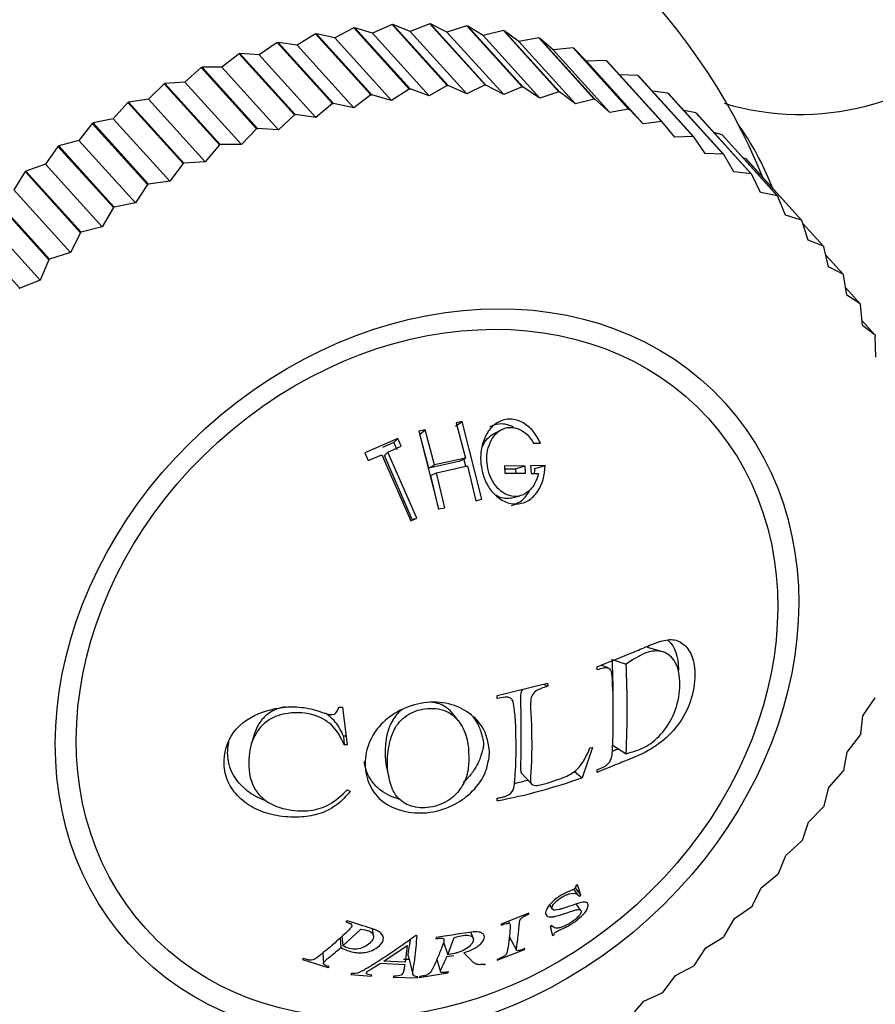
# Model space of a CAD drawing. Units: millimetres. Extents: x 0 to 1175, y 0 to 1966.
# Drawn here: x 650 to 670, y 597 to 621 of the extents above; entities that cross this region are included whole.
import ezdxf
from ezdxf import colors
from ezdxf.entities.mleader import LeaderData, LeaderLine
from ezdxf.math import Vec2, Vec3

# ---------------------------------------------------------------- set-up
doc = ezdxf.new("R2010")
doc.units = ezdxf.units.MM
doc.layers.add('DV5_Défaut', color=7, linetype='Continuous')
doc.layers.add('Défaut', color=7, linetype='Continuous')

# ---------------------------------------------------------------- blocks, each defined once
blk = doc.blocks.new('_DOT')
at = {"color": 0}
blk.add_line((0, 0), (-1, 0), dxfattribs=at)
at = {"color": 0, "const_width": 0.333}
blk.add_lwpolyline([(-0.1665, 0, 1), (0.1665, 0, 1)], format="xyb", close=True, dxfattribs=at)
blk = doc.blocks.new('SE4')
at = {"layer": 'DV5_Défaut', "color": 7, "linetype": 'Continuous'}
for p, q in [((658.758, 620.878), (658.287, 620.666)), ((658.758, 620.878), (658.778, 620.879)), ((660.098, 619.399), (658.758, 620.878)), ((660.119, 619.4), (658.778, 620.879)), ((659.194, 620.713), (658.778, 620.879)), ((659.673, 620.894), (659.194, 620.713)), ((659.673, 620.894), (659.693, 620.893)), ((661.013, 619.415), (659.673, 620.894)), ((661.034, 619.414), (659.693, 620.893)), ((660.09, 620.696), (659.693, 620.893)), ((660.574, 620.845), (660.09, 620.696)), ((660.574, 620.845), (660.594, 620.843)), ((661.915, 619.366), (660.574, 620.845)), ((661.935, 619.364), (660.594, 620.843)), ((660.97, 620.615), (660.594, 620.843)), ((656.904, 620.651), (656.456, 620.38)), ((656.904, 620.651), (656.925, 620.655)), ((658.244, 619.172), (656.904, 620.651)), ((658.265, 619.176), (656.925, 620.655)), ((657.373, 620.554), (656.925, 620.655)), ((657.833, 620.797), (657.373, 620.554)), ((657.833, 620.797), (657.854, 620.799)), ((659.174, 619.317), (657.833, 620.797)), ((659.194, 619.32), (657.854, 620.799)), ((658.287, 620.666), (657.854, 620.799)), ((659.66, 619.15), (658.287, 620.666)), ((660.568, 619.197), (659.194, 620.713)), ((661.464, 619.18), (660.09, 620.696)), ((661.457, 620.731), (660.97, 620.615)), ((662.343, 619.099), (660.97, 620.615)), ((661.457, 620.731), (661.476, 620.728)), ((662.797, 619.252), (661.457, 620.731)), ((662.817, 619.249), (661.476, 620.728)), ((661.829, 620.47), (661.476, 620.728)), ((655.975, 620.441), (655.542, 620.143)), ((655.975, 620.441), (655.995, 620.447)), ((657.315, 618.962), (655.975, 620.441)), ((657.336, 618.967), (655.995, 620.447)), ((656.456, 620.38), (655.995, 620.447)), ((657.83, 618.864), (656.456, 620.38)), ((658.746, 619.039), (657.373, 620.554)), ((662.316, 620.553), (661.829, 620.47)), ((663.202, 618.955), (661.829, 620.47)), ((662.316, 620.553), (662.335, 620.548)), ((663.657, 619.074), (662.316, 620.553)), ((663.676, 619.069), (662.335, 620.548)), ((662.663, 620.262), (662.335, 620.548)), ((655.05, 620.169), (654.635, 619.844)), ((655.05, 620.169), (655.071, 620.175)), ((656.391, 618.69), (655.05, 620.169)), ((656.411, 618.696), (655.071, 620.175)), ((655.542, 620.143), (655.071, 620.175)), ((656.915, 618.627), (655.542, 620.143)), ((663.148, 620.311), (662.663, 620.262)), ((664.036, 618.747), (662.663, 620.262)), ((663.148, 620.311), (663.167, 620.305)), ((664.489, 618.832), (663.148, 620.311)), ((664.507, 618.826), (663.167, 620.305)), ((663.468, 619.993), (663.167, 620.305)), ((663.949, 620.008), (663.468, 619.993)), ((664.841, 618.477), (663.468, 619.993)), ((663.949, 620.008), (663.966, 620)), ((665.289, 618.529), (663.949, 620.008)), ((665.307, 618.521), (663.966, 620)), ((654.136, 619.835), (653.739, 619.486)), ((654.136, 619.835), (654.156, 619.843)), ((655.476, 618.356), (654.136, 619.835)), ((654.635, 619.844), (654.156, 619.843)), ((655.496, 618.364), (654.156, 619.843)), ((656.008, 618.329), (654.635, 619.844)), ((664.713, 619.643), (664.273, 619.661)), ((664.713, 619.643), (664.73, 619.635)), ((666.054, 618.164), (664.713, 619.643)), ((666.071, 618.156), (664.73, 619.635)), ((653.235, 619.441), (652.86, 619.07)), ((653.235, 619.441), (653.255, 619.451)), ((654.576, 617.962), (653.235, 619.441)), ((653.739, 619.486), (653.255, 619.451)), ((654.596, 617.972), (653.255, 619.451)), ((655.113, 617.971), (653.739, 619.486)), ((660.098, 619.399), (659.66, 619.15)), ((660.098, 619.399), (660.119, 619.4)), ((660.568, 619.197), (660.119, 619.4)), ((661.013, 619.415), (660.568, 619.197)), ((661.013, 619.415), (661.034, 619.414)), ((661.464, 619.18), (661.034, 619.414)), ((658.244, 619.172), (657.83, 618.864)), ((658.244, 619.172), (658.265, 619.176)), ((658.746, 619.039), (658.265, 619.176)), ((659.174, 619.317), (658.746, 619.039)), ((659.174, 619.317), (659.194, 619.32)), ((659.66, 619.15), (659.194, 619.32)), ((661.915, 619.366), (661.464, 619.18)), ((661.915, 619.366), (661.935, 619.364)), ((662.343, 619.099), (661.935, 619.364)), ((662.797, 619.252), (662.343, 619.099)), ((662.797, 619.252), (662.817, 619.249)), ((663.202, 618.955), (662.817, 619.249)), ((665.438, 619.22), (665.067, 619.263)), ((665.438, 619.22), (665.454, 619.21)), ((666.779, 617.741), (665.438, 619.22)), ((666.794, 617.731), (665.454, 619.21)), ((652.353, 618.99), (652.001, 618.598)), ((652.353, 618.99), (652.373, 619.001)), ((653.694, 617.511), (652.353, 618.99)), ((652.86, 619.07), (652.373, 619.001)), ((653.713, 617.522), (652.373, 619.001)), ((654.233, 617.555), (652.86, 619.07)), ((657.315, 618.962), (656.915, 618.627)), ((657.315, 618.962), (657.336, 618.967)), ((657.83, 618.864), (657.336, 618.967)), ((663.657, 619.074), (663.202, 618.955)), ((663.657, 619.074), (663.676, 619.069)), ((664.036, 618.747), (663.676, 619.069)), ((656.391, 618.69), (656.008, 618.329)), ((656.391, 618.69), (656.411, 618.696)), ((656.915, 618.627), (656.411, 618.696)), ((664.489, 618.832), (664.036, 618.747)), ((664.489, 618.832), (664.507, 618.826)), ((664.841, 618.477), (664.507, 618.826)), ((666.12, 618.741), (665.829, 618.797)), ((666.12, 618.741), (666.134, 618.73)), ((667.46, 617.262), (666.12, 618.741)), ((667.475, 617.25), (666.134, 618.73)), ((651.495, 618.483), (651.168, 618.073)), ((651.495, 618.483), (651.514, 618.495)), ((652.836, 617.004), (651.495, 618.483)), ((652.001, 618.598), (651.514, 618.495)), ((652.854, 617.016), (651.514, 618.495)), ((653.375, 617.083), (652.001, 618.598)), ((665.289, 618.529), (664.841, 618.477)), ((665.289, 618.529), (665.307, 618.521)), ((665.613, 618.147), (665.307, 618.521)), ((655.476, 618.356), (655.113, 617.971)), ((655.476, 618.356), (655.496, 618.364)), ((656.008, 618.329), (655.496, 618.364)), ((666.754, 618.207), (666.559, 618.261)), ((666.754, 618.207), (666.768, 618.195)), ((668.095, 616.728), (666.754, 618.207)), ((668.109, 616.716), (666.768, 618.195)), ((651.168, 618.073), (650.682, 617.937)), ((652.541, 616.558), (651.168, 618.073)), ((654.576, 617.962), (654.233, 617.555)), ((654.576, 617.962), (654.596, 617.972)), ((655.113, 617.971), (654.596, 617.972)), ((666.054, 618.164), (665.613, 618.147)), ((666.054, 618.164), (666.071, 618.156)), ((666.347, 617.758), (666.071, 618.156)), ((650.664, 617.924), (650.364, 617.497)), ((650.664, 617.924), (650.682, 617.937)), ((652.005, 616.445), (650.664, 617.924)), ((652.023, 616.458), (650.682, 617.937)), ((666.779, 617.741), (666.347, 617.758)), ((666.779, 617.741), (666.794, 617.731)), ((667.04, 617.313), (666.794, 617.731)), ((650.364, 617.497), (649.883, 617.329)), ((651.737, 615.982), (650.364, 617.497)), ((653.694, 617.511), (653.375, 617.083)), ((653.694, 617.511), (653.713, 617.522)), ((654.233, 617.555), (653.713, 617.522)), ((667.339, 617.622), (667.262, 617.65)), ((667.339, 617.622), (667.351, 617.609)), ((668.68, 616.143), (667.339, 617.622)), ((668.692, 616.129), (667.351, 617.609)), ((649.865, 617.315), (649.593, 616.873)), ((649.865, 617.315), (649.883, 617.329)), ((651.206, 615.835), (649.865, 617.315)), ((651.223, 615.849), (649.883, 617.329)), ((667.46, 617.262), (667.04, 617.313)), ((667.46, 617.262), (667.475, 617.25)), ((667.689, 616.812), (667.475, 617.25)), ((652.836, 617.004), (652.541, 616.558)), ((652.836, 617.004), (652.854, 617.016)), ((653.375, 617.083), (652.854, 617.016)), ((650.967, 615.358), (649.593, 616.873)), ((668.095, 616.728), (667.689, 616.812)), ((650.443, 615.179), (649.103, 616.658)), ((650.46, 615.194), (649.119, 616.673)), ((652.541, 616.558), (652.023, 616.458)), ((668.095, 616.728), (668.109, 616.716)), ((668.289, 616.26), (668.109, 616.716)), ((652.005, 616.445), (651.737, 615.982)), ((652.005, 616.445), (652.023, 616.458)), ((650.233, 614.689), (648.86, 616.205)), ((668.68, 616.143), (668.289, 616.26)), ((668.68, 616.143), (668.692, 616.129)), ((668.839, 615.658), (668.692, 616.129)), ((669.211, 615.509), (668.714, 616.057)), ((649.736, 614.495), (648.395, 615.974)), ((651.206, 615.835), (650.967, 615.358)), ((651.206, 615.835), (651.223, 615.849)), ((651.737, 615.982), (651.223, 615.849)), ((669.211, 615.509), (668.839, 615.658)), ((650.967, 615.358), (650.46, 615.194)), ((669.211, 615.509), (669.222, 615.495)), ((669.335, 615.011), (669.222, 615.495)), ((650.443, 615.179), (650.233, 614.689)), ((650.443, 615.179), (650.46, 615.194)), ((669.687, 614.831), (669.27, 615.291)), ((669.687, 614.831), (669.335, 615.011)), ((650.233, 614.689), (649.736, 614.495)), ((669.687, 614.831), (669.697, 614.815)), ((669.775, 614.32), (669.697, 614.815)), ((649.72, 614.479), (649.736, 614.495)), ((670.104, 614.11), (669.746, 614.506)), ((670.104, 614.11), (669.775, 614.32)), ((670.104, 614.11), (670.113, 614.094)), ((670.157, 613.59), (670.113, 614.094)), ((670.461, 613.352), (670.147, 613.698)), ((670.461, 613.352), (670.157, 613.59)), ((670.461, 613.352), (670.469, 613.334)), ((670.478, 612.825), (670.469, 613.334)), ((659.558, 611.061), (659.408, 611.031)), ((659.408, 611.031), (659.884, 609.144)), ((659.434, 610.955), (659.558, 611.061)), ((659.784, 610.21), (659.558, 611.061)), ((660.299, 611.152), (660.46, 611.266)), ((660.46, 611.266), (660.315, 611.23)), ((660.315, 611.23), (660.541, 610.379)), ((660.936, 609.379), (660.46, 611.266)), ((661.409, 611.065), (661.21, 610.957)), ((658.898, 610.85), (658.099, 610.507)), ((658.802, 610.753), (658.898, 610.85)), ((658.982, 610.666), (658.898, 610.85)), ((659.653, 610.135), (659.434, 610.955)), ((658.802, 610.753), (658.524, 610.633)), ((658.658, 610.521), (658.982, 610.666)), ((658.883, 610.575), (658.802, 610.753)), ((662.19, 610.737), (662.352, 610.74)), ((658.099, 610.507), (658.183, 610.322)), ((658.183, 610.322), (658.514, 610.459)), ((658.514, 610.459), (659.214, 608.856)), ((658.572, 610.436), (658.658, 610.521)), ((659.246, 608.89), (658.572, 610.436)), ((659.357, 608.918), (658.658, 610.521)), ((660.541, 610.379), (659.784, 610.21)), ((660.378, 610.297), (660.541, 610.379)), ((660.543, 610.181), (660.499, 610.358)), ((660.378, 610.297), (659.653, 610.135)), ((659.653, 610.135), (659.784, 610.21)), ((659.832, 610.023), (660.589, 610.192)), ((660.589, 610.192), (660.791, 609.343)), ((661.493, 610.197), (661.974, 610.191)), ((661.503, 610.007), (661.493, 610.197)), ((661.497, 610.117), (661.75, 610.114)), ((661.75, 610.114), (661.974, 610.191)), ((661.75, 610.114), (661.756, 610.004)), ((661.974, 610.191), (661.984, 610.001)), ((662.465, 610.197), (662.117, 610.191)), ((662.117, 610.191), (662.126, 610.001)), ((662.22, 610.121), (662.465, 610.197)), ((659.698, 609.954), (659.832, 610.023)), ((659.894, 609.135), (659.698, 609.954)), ((660.034, 609.174), (659.832, 610.023)), ((661.984, 610.001), (661.503, 610.007)), ((662.126, 610.001), (662.304, 610.004)), ((660.791, 609.343), (660.936, 609.379)), ((661.631, 609.41), (661.851, 609.461)), ((659.884, 609.144), (660.034, 609.174)), ((659.214, 608.856), (659.357, 608.918)), ((659.246, 608.89), (659.357, 608.918)), ((665.321, 605.684), (664.952, 605.791)), ((663.73, 605.246), (663.726, 605.32)), ((663.999, 605.297), (663.824, 605.36)), ((664.092, 605.502), (664.432, 605.387)), ((661.303, 604.63), (662.528, 604.926)), ((662.424, 604.901), (662.533, 604.851)), ((662.528, 604.926), (662.533, 604.851)), ((661.309, 604.554), (661.303, 604.63)), ((670.164, 604.132), (670.469, 604.571)), ((657.472, 604.344), (657.56, 604.346)), ((657.56, 604.346), (657.675, 603.435)), ((660.363, 604.019), (660.239, 604.175)), ((670.121, 603.697), (670.164, 604.132)), ((655.415, 603.677), (655.353, 603.472)), ((657.655, 603.641), (657.58, 603.64)), ((657.58, 603.64), (657.598, 603.434)), ((669.784, 603.257), (670.113, 603.677)), ((670.121, 603.697), (670.113, 603.677)), ((657.675, 603.435), (657.598, 603.434)), ((664.092, 603.433), (664.432, 603.217)), ((663.613, 603.368), (663.363, 602.634)), ((663.555, 603.359), (663.613, 603.368)), ((669.707, 602.817), (669.784, 603.257)), ((658.623, 602.888), (658.679, 602.641)), ((661.89, 602.753), (662.136, 602.49)), ((663.179, 602.786), (663.363, 602.634)), ((663.726, 602.765), (663.73, 602.828)), ((669.346, 602.399), (669.697, 602.798)), ((669.707, 602.817), (669.697, 602.798)), ((657.673, 602.341), (657.746, 602.305)), ((669.233, 601.957), (669.346, 602.399)), ((661.303, 602.075), (661.309, 602.137)), ((668.851, 601.562), (669.222, 601.938)), ((669.233, 601.957), (669.222, 601.938)), ((668.704, 601.12), (668.851, 601.562)), ((668.302, 600.751), (668.692, 601.102)), ((668.704, 601.12), (668.692, 601.102)), ((668.122, 600.312), (668.302, 600.751)), ((668.122, 600.312), (668.109, 600.295)), ((667.702, 599.97), (668.109, 600.295)), ((663.252, 599.812), (663.16, 599.932)), ((663.19, 599.978), (663.334, 599.792)), ((663.25, 600.044), (663.213, 600.019)), ((663.334, 599.792), (663.25, 600.044)), ((667.49, 599.536), (667.702, 599.97)), ((663.297, 599.767), (663.334, 599.792)), ((662.071, 599.353), (661.406, 599.091)), ((662.07, 599.327), (662.071, 599.353)), ((662.574, 599.554), (662.641, 599.454)), ((663.334, 599.422), (663.22, 599.576)), ((667.055, 599.223), (667.475, 599.519)), ((667.49, 599.536), (667.475, 599.519)), ((657.669, 599.169), (657.64, 599.141)), ((661.614, 599.095), (661.58, 599.16)), ((666.81, 598.796), (667.055, 599.223)), ((657.566, 598.561), (658.004, 598.965)), ((658.309, 598.806), (658.282, 598.973)), ((660.723, 598.754), (660.665, 598.892)), ((661.406, 599.091), (661.405, 599.065)), ((662.63, 599.053), (662.591, 599.03)), ((662.591, 599.03), (662.647, 598.81)), ((657.5, 598.754), (657.52, 598.522)), ((657.545, 598.795), (657.566, 598.561)), ((659.364, 598.804), (659.323, 598.806)), ((659.828, 598.763), (659.818, 598.734)), ((660.005, 598.65), (660.108, 598.348)), ((660.108, 598.348), (660.267, 598.763)), ((661.599, 598.792), (661.773, 598.455)), ((662.647, 598.81), (662.686, 598.833)), ((666.363, 598.514), (666.794, 598.78)), ((666.81, 598.796), (666.794, 598.78)), ((657.084, 598.391), (657.096, 598.136)), ((658.556, 598.192), (659.121, 598.574)), ((659.121, 598.574), (659.075, 598.165)), ((661.302, 598.212), (661.967, 598.474)), ((661.967, 598.474), (661.972, 598.496)), ((666.087, 598.097), (666.363, 598.514)), ((656.617, 598.252), (656.586, 598.228)), ((656.586, 598.228), (657.2, 598.037)), ((659.075, 598.165), (658.556, 598.192)), ((659.037, 598.239), (659.171, 598.236)), ((659.15, 598.317), (659.261, 597.875)), ((659.843, 598.231), (659.936, 597.936)), ((660.089, 598.303), (660.256, 598.332)), ((661.307, 598.234), (661.302, 598.212)), ((657.2, 598.037), (657.232, 598.061)), ((658.479, 598.143), (659.067, 598.111)), ((660.111, 597.908), (660.124, 597.932)), ((661, 598.095), (661.013, 598.12)), ((665.629, 597.845), (666.071, 598.081)), ((666.087, 598.097), (666.071, 598.081)), ((657.78, 597.894), (657.758, 597.869)), ((657.758, 597.869), (658.249, 597.83)), ((658.249, 597.83), (658.271, 597.855)), ((658.804, 597.827), (658.782, 597.802)), ((658.782, 597.802), (659.364, 597.789)), ((659.364, 597.789), (659.386, 597.813)), ((659.416, 597.795), (660.111, 597.908)), ((659.429, 597.819), (659.416, 597.795)), ((665.324, 597.44), (665.629, 597.845)), ((665.324, 597.44), (665.307, 597.426)), ((664.525, 596.831), (664.859, 597.221)), ((664.859, 597.221), (665.307, 597.426))]:
    blk.add_line(p, q, dxfattribs=at)
for centre, radius, start, end in [((653.86, 611.498), 15, 22.2373, 72.1588), ((668.642, 625.132), 6.43, 253.395, 315.2924), ((643.632, 604.473), 20.487, 0.7548, 2.8799), ((638.089, 604.309), 26.366, 357.6254, 2.3437), ((658.691, 615.76), 13.932, 280.8079, 289.5954), ((658.416, 616.566), 14.453, 283.2085, 284.5791)]:
    blk.add_arc(centre, radius, start, end, dxfattribs=at)
blk.add_ellipse((666.977, 613.986), major_axis=(0.978, -5.158), ratio=0.340585, start_param=-4.176687, end_param=-3.741662, dxfattribs=at)
for major_axis in [(-7.224, -6.548), (-6.817, -6.178)]:
    blk.add_ellipse((659.606, 605.159), major_axis=major_axis, ratio=0.821394, dxfattribs=at)
for points, knots in [([(662.352, 610.74), (662.302, 610.854), (662.242, 610.953), (662.099, 611.118), (662.025, 611.181), (661.826, 611.29), (661.725, 611.319), (661.527, 611.323), (661.422, 611.295), (661.25, 611.201), (661.175, 611.137), (661.052, 610.976), (661.001, 610.873), (660.931, 610.659), (660.911, 610.55), (660.904, 610.387), (660.905, 610.332), (660.913, 610.222), (660.92, 610.174), (660.956, 609.989), (660.994, 609.878), (661.092, 609.68), (661.146, 609.601), (661.383, 609.347), (661.581, 609.253), (661.891, 609.273), (661.983, 609.301), (662.108, 609.379), (662.148, 609.411), (662.222, 609.486), (662.263, 609.537), (662.401, 609.745), (662.464, 609.949), (662.465, 610.197)], [0, 0, 0, 0, 0.0625, 0.0625, 0.125, 0.125, 0.1875, 0.1875, 0.25, 0.25, 0.3125, 0.3125, 0.375, 0.375, 0.4375, 0.4375, 0.46875, 0.46875, 0.5, 0.5, 0.5625, 0.5625, 0.625, 0.625, 0.75, 0.75, 0.8125, 0.8125, 0.84375, 0.84375, 0.875, 0.875, 1, 1, 1, 1]), ([(662.304, 610.004), (662.285, 609.914), (662.257, 609.835), (662.202, 609.732), (662.181, 609.699), (662.135, 609.64), (662.114, 609.616), (661.957, 609.472), (661.814, 609.43), (661.581, 609.471), (661.51, 609.499), (661.41, 609.565), (661.378, 609.591), (661.317, 609.65), (661.283, 609.689), (661.21, 609.786), (661.169, 609.858), (661.105, 610.014), (661.081, 610.106), (661.043, 610.361), (661.051, 610.517), (661.138, 610.768), (661.175, 610.841), (661.268, 610.964), (661.317, 611.01), (661.457, 611.094), (661.529, 611.117), (661.679, 611.126), (661.761, 611.11), (661.978, 611.018), (662.099, 610.902), (662.19, 610.737)], [0, 0, 0, 0, 0.0625, 0.0625, 0.09375, 0.09375, 0.125, 0.125, 0.25, 0.25, 0.3125, 0.3125, 0.34375, 0.34375, 0.375, 0.375, 0.4375, 0.4375, 0.5, 0.5, 0.625, 0.625, 0.6875, 0.6875, 0.75, 0.75, 0.8125, 0.8125, 0.875, 0.875, 1, 1, 1, 1]), ([(661.713, 611.117), (661.71, 611.118), (661.616, 611.17), (661.415, 611.232), (661.218, 611.179), (661.13, 611.129), (661.126, 611.126)], [0, 0, 0, 0, 0.016816, 0.496474, 0.976051, 1, 1, 1, 1]), ([(660.936, 610.63), (660.989, 610.761), (661.08, 610.883), (661.202, 610.953), (661.209, 610.957)], [0, 0, 0, 0, 0.939314, 1, 1, 1, 1]), ([(661.632, 609.409), (661.572, 609.395), (661.448, 609.394), (661.329, 609.442), (661.273, 609.475)], [0, 0, 0, 0, 0.504113, 1, 1, 1, 1]), ([(661.649, 609.232), (661.716, 609.245), (661.876, 609.307), (662.01, 609.453), (662.077, 609.562), (662.088, 609.581)], [0, 0, 0, 0, 0.358514, 0.8875148, 1, 1, 1, 1]), ([(663.726, 605.32), (663.989, 605.425), (664.379, 605.581), (664.87, 605.787), (665.224, 605.939), (665.572, 606.013), (665.862, 605.875), (666.056, 605.573), (666.124, 605.097), (666.029, 604.497), (665.696, 603.869), (665.281, 603.48), (664.875, 603.229), (664.518, 603.084), (664.135, 602.93), (663.869, 602.823), (663.726, 602.765)], [0, 0, 0, 0, 0.125489, 0.186704, 0.25072, 0.313086, 0.375473, 0.437019, 0.500504, 0.581417, 0.660199, 0.749067, 0.809605, 0.874419, 0.932508, 1, 1, 1, 1]), ([(665.44, 605.964), (665.445, 605.96), (665.45, 605.955), (665.612, 605.812), (665.696, 605.566), (665.696, 605.252), (665.696, 605.241), (665.696, 605.231)], [0, 0, 0, 0, 0.029561, 0.029561, 0.966985, 0.966985, 1, 1, 1, 1]), ([(664.432, 603.217), (664.596, 603.262), (664.899, 603.346), (665.342, 603.713), (665.665, 604.281), (665.767, 604.911), (665.668, 605.458), (665.34, 605.735), (664.895, 605.694), (664.592, 605.493), (664.432, 605.387)], [0, 0, 0, 0, 0.135943, 0.250138, 0.369768, 0.499097, 0.629359, 0.748685, 0.86739, 1, 1, 1, 1]), ([(663.73, 602.828), (663.788, 602.852), (663.88, 602.889), (664.027, 602.985), (664.085, 603.129), (664.097, 603.278), (664.11, 603.5), (664.12, 603.845), (664.119, 604.278), (664.118, 604.667), (664.095, 604.974), (664.096, 605.16), (664.048, 605.277), (663.969, 605.298), (663.862, 605.29), (663.778, 605.262), (663.73, 605.246)], [0, 0, 0, 0, 0.067091, 0.106352, 0.164095, 0.191468, 0.264335, 0.395796, 0.548173, 0.70068, 0.774892, 0.85083, 0.874261, 0.90411, 0.945385, 1, 1, 1, 1]), ([(662.533, 604.851), (662.474, 604.833), (662.388, 604.806), (662.257, 604.748), (662.151, 604.656), (662.1, 604.455), (662.121, 604.221), (662.137, 603.938), (662.14, 603.656), (662.145, 603.386), (662.137, 603.121), (662.131, 602.871), (662.113, 602.661), (662.103, 602.481), (662.236, 602.432), (662.377, 602.471), (662.507, 602.5), (662.613, 602.535), (662.691, 602.564), (662.803, 602.603), (662.986, 602.66), (663.335, 602.86), (663.47, 603.167), (663.555, 603.359)], [0, 0, 0, 0, 0.04222, 0.062633, 0.096261, 0.124692, 0.185738, 0.249888, 0.31334, 0.374906, 0.43556, 0.500261, 0.554915, 0.593657, 0.624651, 0.661882, 0.693617, 0.71932, 0.738551, 0.750996, 0.801165, 0.875752, 1, 1, 1, 1]), ([(661.925, 604.781), (661.893, 604.736), (661.877, 604.688), (661.866, 604.557), (661.871, 604.46), (661.875, 604.318), (661.876, 604.272), (661.879, 604.183), (661.879, 604.145), (661.883, 603.907), (661.883, 603.75), (661.882, 603.426), (661.882, 603.275), (661.876, 603.057), (661.873, 603.015), (661.871, 602.955), (661.87, 602.936), (661.87, 602.898), (661.869, 602.887), (661.871, 602.816), (661.876, 602.779), (661.89, 602.753)], [0, 0, 0, 0, 0.070674, 0.070674, 0.195328, 0.195328, 0.257656, 0.257656, 0.319983, 0.319983, 0.569293, 0.569293, 0.818602, 0.818602, 0.880929, 0.880929, 0.912093, 0.912093, 0.943257, 0.943257, 1, 1, 1, 1]), ([(657.746, 602.305), (657.647, 602.192), (657.447, 601.964), (657.03, 601.751), (656.543, 601.666), (656.042, 601.687), (655.541, 601.812), (655.12, 602.067), (654.813, 602.424), (654.695, 602.778), (654.674, 603.257), (654.904, 603.882), (655.6, 604.258), (656.212, 604.365), (656.604, 604.343), (656.908, 604.278), (657.113, 604.197), (657.381, 604.124), (657.443, 604.274), (657.472, 604.344)], [0, 0, 0, 0, 0.06227, 0.125263, 0.181623, 0.250807, 0.315128, 0.376211, 0.439532, 0.501381, 0.530286, 0.645315, 0.76471, 0.826728, 0.883343, 0.913624, 0.943261, 0.973456, 1, 1, 1, 1]), ([(656.174, 604.354), (656.064, 604.333), (655.963, 604.3), (655.814, 604.223), (655.76, 604.187), (655.686, 604.126), (655.663, 604.104), (655.619, 604.058), (655.594, 604.028), (655.515, 603.924), (655.463, 603.823), (655.421, 603.696), (655.418, 603.687), (655.415, 603.678)], [0, 0, 0, 0, 0.272252, 0.272252, 0.447505, 0.447505, 0.535131, 0.535131, 0.622757, 0.622757, 0.973263, 0.973263, 1, 1, 1, 1]), ([(661.118, 603.227), (661.117, 603.16), (661.084, 602.985), (660.998, 602.645), (660.691, 602.256), (660.2, 601.916), (659.43, 601.701), (658.615, 601.89), (658.181, 602.44), (658.108, 602.789), (658.106, 603.154), (658.179, 603.521), (658.51, 603.995), (659.011, 604.328), (659.605, 604.493), (660.204, 604.445), (660.696, 604.182), (661.007, 603.826), (661.09, 603.471), (661.119, 603.294), (661.118, 603.227)], [0, 0, 0, 0, 0.02407, 0.06291, 0.125505, 0.182193, 0.250609, 0.373326, 0.432773, 0.498291, 0.498864, 0.562969, 0.624072, 0.683701, 0.749563, 0.815689, 0.874749, 0.937263, 0.975949, 1, 1, 1, 1]), ([(660.239, 604.175), (660.208, 604.215), (660.174, 604.252), (660.108, 604.31), (660.08, 604.332), (660.033, 604.361), (660.017, 604.371), (659.983, 604.389), (659.96, 604.399), (659.894, 604.427), (659.833, 604.445), (659.757, 604.457), (659.753, 604.458), (659.748, 604.459)], [0, 0, 0, 0, 0.269174, 0.269174, 0.446576, 0.446576, 0.535277, 0.535277, 0.623978, 0.623978, 0.978782, 0.978782, 1, 1, 1, 1]), ([(661.309, 602.137), (661.341, 602.144), (661.405, 602.158), (661.53, 602.183), (661.696, 602.292), (661.728, 602.479), (661.751, 602.816), (661.771, 603.22), (661.758, 603.729), (661.754, 604.058), (661.714, 604.329), (661.704, 604.496), (661.607, 604.585), (661.475, 604.59), (661.372, 604.568), (661.309, 604.554)], [0, 0, 0, 0, 0.031098, 0.062466, 0.123383, 0.185548, 0.248397, 0.499266, 0.607815, 0.750532, 0.809403, 0.875194, 0.898172, 0.938245, 1, 1, 1, 1]), ([(657.598, 603.434), (657.525, 603.588), (657.38, 603.891), (656.87, 604.202), (656.283, 604.235), (655.728, 604.064), (655.373, 603.635), (655.293, 603.253), (655.278, 602.79), (655.349, 602.375), (655.76, 602.008), (656.219, 601.842), (656.746, 601.801), (657.293, 601.977), (657.539, 602.213), (657.673, 602.341)], [0, 0, 0, 0, 0.078879, 0.15526, 0.250544, 0.325466, 0.403633, 0.498769, 0.509663, 0.630944, 0.690092, 0.753419, 0.841893, 0.914284, 1, 1, 1, 1]), ([(657.58, 603.64), (657.529, 603.769), (657.465, 603.884), (657.343, 604.033), (657.298, 604.079), (657.215, 604.149), (657.176, 604.176), (657.137, 604.2)], [0, 0, 0, 0, 0.5444616, 0.5444616, 0.8166925, 0.8166925, 1, 1, 1, 1]), ([(659.019, 604.3), (658.984, 604.274), (658.95, 604.245), (658.891, 604.187), (658.866, 604.159), (658.819, 604.098), (658.791, 604.057), (658.745, 603.981), (658.716, 603.922), (658.678, 603.823), (658.666, 603.788), (658.65, 603.733), (658.645, 603.715), (658.638, 603.686), (658.636, 603.677), (658.632, 603.657), (658.628, 603.64), (658.624, 603.62), (658.616, 603.577), (658.604, 603.476), (658.6, 603.436), (658.595, 603.367), (658.594, 603.343), (658.592, 603.304), (658.592, 603.29), (658.592, 603.263), (658.592, 603.242), (658.592, 603.219), (658.592, 603.185), (658.594, 603.134), (658.596, 603.11), (658.601, 603.043), (658.605, 603.004), (658.614, 602.938), (658.618, 602.91), (658.622, 602.889)], [0, 0, 0, 0, 0.0866425, 0.0866425, 0.1568095, 0.1568095, 0.2269766, 0.2269766, 0.3673106, 0.3673106, 0.4374776, 0.4374776, 0.4725611, 0.4725611, 0.4901028, 0.4901028, 0.5076446, 0.5076446, 0.6479786, 0.6479786, 0.7181456, 0.7181456, 0.7532291, 0.7532291, 0.7707709, 0.7707709, 0.7883126, 0.7883126, 0.8233961, 0.8233961, 0.8584796, 0.8584796, 0.9286467, 0.9286467, 1, 1, 1, 1]), ([(660.616, 603.163), (660.614, 603.292), (660.599, 603.577), (660.439, 603.963), (660.108, 604.279), (659.633, 604.35), (659.147, 604.208), (658.83, 603.89), (658.682, 603.468), (658.645, 603.179), (658.648, 602.827), (658.688, 602.551), (658.839, 602.179), (659.147, 601.93), (659.633, 601.879), (660.106, 602.031), (660.448, 602.369), (660.615, 602.755), (660.619, 603.032), (660.616, 603.163)], [0, 0, 0, 0, 0.057721, 0.125109, 0.178738, 0.249732, 0.312396, 0.373814, 0.420562, 0.498701, 0.50005, 0.578226, 0.624595, 0.687066, 0.74871, 0.819594, 0.873849, 0.94122, 1, 1, 1, 1]), ([(660.649, 604.194), (660.68, 604.16), (660.707, 604.127), (660.783, 604.027), (660.818, 603.965), (660.847, 603.906), (660.855, 603.889), (660.866, 603.865), (660.871, 603.854), (660.884, 603.821), (660.892, 603.799), (660.914, 603.739), (660.925, 603.703), (660.935, 603.665), (660.94, 603.647), (660.946, 603.623), (660.949, 603.612), (660.957, 603.579), (660.961, 603.56), (660.972, 603.506), (660.975, 603.478), (660.975, 603.446)], [0, 0, 0, 0, 0.132699, 0.132699, 0.421799, 0.421799, 0.457937, 0.457937, 0.494074, 0.494074, 0.566349, 0.566349, 0.7109, 0.7109, 0.747037, 0.747037, 0.783175, 0.783175, 0.85545, 0.85545, 1, 1, 1, 1]), ([(655.684, 602.082), (655.655, 602.093), (655.627, 602.104), (655.527, 602.145), (655.459, 602.179), (655.33, 602.257), (655.273, 602.297), (654.968, 602.553), (654.82, 602.817), (654.767, 603.22), (654.772, 603.36), (654.802, 603.492)], [0, 0, 0, 0, 0.047023, 0.047023, 0.167331, 0.167331, 0.287638, 0.287638, 0.768868, 0.768868, 1, 1, 1, 1]), ([(660.975, 603.446), (660.975, 603.415), (660.971, 603.387), (660.959, 603.333), (660.954, 603.313), (660.946, 603.281), (660.943, 603.269), (660.936, 603.246), (660.931, 603.228), (660.92, 603.19), (660.909, 603.155), (660.886, 603.095), (660.878, 603.074), (660.864, 603.04), (660.859, 603.029), (660.848, 603.005), (660.84, 602.987), (660.811, 602.927), (660.774, 602.863), (660.697, 602.752), (660.667, 602.713), (660.615, 602.652), (660.596, 602.631), (660.566, 602.599), (660.556, 602.589), (660.534, 602.567), (660.519, 602.553), (660.502, 602.537), (660.492, 602.527), (660.482, 602.518)], [0, 0, 0, 0, 0.119903, 0.119903, 0.179854, 0.179854, 0.20983, 0.20983, 0.239806, 0.239806, 0.359709, 0.359709, 0.41966, 0.41966, 0.449636, 0.449636, 0.479611, 0.479611, 0.719417, 0.719417, 0.83932, 0.83932, 0.899271, 0.899271, 0.929247, 0.929247, 0.959223, 0.959223, 1, 1, 1, 1]), ([(664.239, 603.334), (664.232, 603.332), (664.226, 603.329), (664.208, 603.321), (664.197, 603.317), (664.183, 603.311), (664.178, 603.309), (664.169, 603.305), (664.169, 603.305), (664.14, 603.292), (664.118, 603.283), (664.097, 603.274)], [0, 0, 0, 0, 0.1409346, 0.1409346, 0.4041078, 0.4041078, 0.5356944, 0.5356944, 0.667281, 0.667281, 1, 1, 1, 1]), ([(658.949, 602.111), (658.949, 602.111), (658.948, 602.111), (658.781, 602.152), (658.619, 602.227), (658.41, 602.386), (658.349, 602.446), (658.246, 602.574), (658.2, 602.651), (658.141, 602.781), (658.117, 602.854), (658.094, 602.962), (658.089, 602.99), (658.085, 603.018)], [0, 0, 0, 0, 0.000959, 0.000959, 0.375458, 0.375458, 0.562708, 0.562708, 0.749957, 0.749957, 0.937207, 0.937207, 1, 1, 1, 1]), ([(663.213, 600.019), (663.212, 599.989), (663.19, 599.954), (663.165, 599.934), (663.152, 599.926), (663.117, 599.909), (663.088, 599.896), (663.032, 599.875), (662.996, 599.859), (662.925, 599.825), (662.897, 599.81), (662.778, 599.739), (662.71, 599.69), (662.598, 599.587), (662.55, 599.527), (662.487, 599.422), (662.474, 599.376), (662.487, 599.3), (662.516, 599.274), (662.573, 599.262), (662.596, 599.261), (662.637, 599.264), (662.652, 599.266), (662.675, 599.27), (662.683, 599.271), (662.7, 599.275), (662.713, 599.278), (662.752, 599.287), (662.821, 599.305), (662.955, 599.348), (662.992, 599.361), (663.036, 599.376), (663.048, 599.38), (663.07, 599.387), (663.095, 599.396), (663.152, 599.414), (663.185, 599.424), (663.225, 599.434), (663.237, 599.436), (663.258, 599.44), (663.263, 599.441), (663.322, 599.442), (663.345, 599.426), (663.339, 599.369), (663.331, 599.348), (663.3, 599.301), (663.273, 599.27), (663.223, 599.222), (663.195, 599.197), (663.128, 599.148), (663.085, 599.12), (662.98, 599.058), (662.91, 599.027), (662.816, 598.999), (662.789, 598.993), (662.741, 598.99), (662.716, 598.994), (662.678, 599.008), (662.654, 599.026), (662.63, 599.053)], [0, 0, 0, 0, 0.03125, 0.03125, 0.046875, 0.046875, 0.0625, 0.0625, 0.09375, 0.09375, 0.125, 0.125, 0.1875, 0.1875, 0.25, 0.25, 0.3125, 0.3125, 0.375, 0.375, 0.40625, 0.40625, 0.421875, 0.421875, 0.429688, 0.429688, 0.4375, 0.4375, 0.5, 0.5, 0.53125, 0.53125, 0.546875, 0.546875, 0.5625, 0.5625, 0.59375, 0.59375, 0.609375, 0.609375, 0.625, 0.625, 0.6875, 0.6875, 0.71875, 0.71875, 0.75, 0.75, 0.78125, 0.78125, 0.8125, 0.8125, 0.875, 0.875, 0.90625, 0.90625, 0.9375, 0.9375, 1, 1, 1, 1]), ([(662.686, 598.833), (662.688, 598.856), (662.705, 598.882), (662.731, 598.901), (662.744, 598.909), (662.77, 598.923), (662.781, 598.928), (662.797, 598.936), (662.803, 598.939), (662.816, 598.945), (662.828, 598.951), (662.833, 598.953), (662.845, 598.958), (662.887, 598.977), (662.918, 598.991), (662.96, 599.012), (662.979, 599.021), (663.012, 599.038), (663.018, 599.041), (663.122, 599.1), (663.196, 599.15), (663.323, 599.252), (663.371, 599.297), (663.514, 599.473), (663.533, 599.553), (663.48, 599.606), (663.465, 599.613), (663.428, 599.621), (663.4, 599.62), (663.362, 599.616), (663.337, 599.611), (663.293, 599.599), (663.277, 599.595), (663.242, 599.584), (663.216, 599.576), (663.156, 599.556), (663.095, 599.534), (662.965, 599.491), (662.927, 599.479), (662.878, 599.464), (662.863, 599.46), (662.842, 599.455), (662.836, 599.453), (662.823, 599.45), (662.823, 599.449), (662.726, 599.426), (662.681, 599.419), (662.624, 599.462), (662.632, 599.511), (662.714, 599.628), (662.779, 599.684), (662.885, 599.751), (662.92, 599.77), (662.99, 599.802), (663.033, 599.818), (663.168, 599.856), (663.248, 599.837), (663.297, 599.767)], [0, 0, 0, 0, 0.03125, 0.03125, 0.046875, 0.046875, 0.054688, 0.054688, 0.058594, 0.058594, 0.0625, 0.0625, 0.078125, 0.078125, 0.09375, 0.09375, 0.109375, 0.109375, 0.125, 0.125, 0.1875, 0.1875, 0.25, 0.25, 0.375, 0.375, 0.40625, 0.40625, 0.4375, 0.4375, 0.46875, 0.46875, 0.484375, 0.484375, 0.5, 0.5, 0.5625, 0.5625, 0.59375, 0.59375, 0.609375, 0.609375, 0.617188, 0.617188, 0.625, 0.625, 0.6875, 0.6875, 0.75, 0.75, 0.8125, 0.8125, 0.84375, 0.84375, 0.875, 0.875, 1, 1, 1, 1]), ([(657.64, 599.141), (657.669, 599.132), (657.692, 599.124), (657.719, 599.114), (657.727, 599.11), (657.74, 599.105), (657.74, 599.105), (657.766, 599.089), (657.777, 599.077), (657.785, 599.059), (657.786, 599.052), (657.785, 599.039), (657.781, 599.029), (657.773, 599.014), (657.758, 598.995), (657.724, 598.958), (657.711, 598.944), (657.687, 598.921), (657.679, 598.913), (657.662, 598.896), (657.649, 598.884), (657.594, 598.833), (657.545, 598.788), (657.443, 598.697), (657.388, 598.648), (657.29, 598.563), (657.24, 598.52), (657.164, 598.456), (657.138, 598.435), (657.099, 598.403), (657.086, 598.392), (657.067, 598.376), (657.06, 598.371), (657.047, 598.36), (657.044, 598.357), (656.994, 598.317), (656.96, 598.291), (656.918, 598.263), (656.905, 598.255), (656.889, 598.245), (656.884, 598.242), (656.875, 598.238), (656.876, 598.238), (656.848, 598.226), (656.828, 598.222), (656.796, 598.218), (656.784, 598.218), (656.761, 598.218), (656.741, 598.22), (656.717, 598.222), (656.677, 598.233), (656.617, 598.252)], [0, 0, 0, 0, 0.03125, 0.03125, 0.046875, 0.046875, 0.0625, 0.0625, 0.09375, 0.09375, 0.109375, 0.109375, 0.125, 0.125, 0.1875, 0.1875, 0.21875, 0.21875, 0.234375, 0.234375, 0.25, 0.25, 0.375, 0.375, 0.5, 0.5, 0.625, 0.625, 0.6875, 0.6875, 0.71875, 0.71875, 0.734375, 0.734375, 0.75, 0.75, 0.8125, 0.8125, 0.84375, 0.84375, 0.859375, 0.859375, 0.875, 0.875, 0.90625, 0.90625, 0.921875, 0.921875, 0.9375, 0.9375, 1, 1, 1, 1]), ([(657.52, 598.522), (657.623, 598.466), (657.725, 598.43), (657.871, 598.401), (657.919, 598.396), (657.988, 598.394), (658.011, 598.395), (658.056, 598.398), (658.071, 598.399), (658.213, 598.422), (658.308, 598.458), (658.484, 598.58), (658.532, 598.639), (658.561, 598.764), (658.541, 598.818), (658.464, 598.889), (658.43, 598.911), (658.367, 598.942), (658.344, 598.952), (658.307, 598.967), (658.294, 598.971), (658.267, 598.981), (658.248, 598.987), (658.083, 599.041), (657.892, 599.096), (657.669, 599.169)], [0, 0, 0, 0, 0.125, 0.125, 0.1875, 0.1875, 0.21875, 0.21875, 0.25, 0.25, 0.375, 0.375, 0.5, 0.5, 0.625, 0.625, 0.6875, 0.6875, 0.71875, 0.71875, 0.734375, 0.734375, 0.75, 0.75, 1, 1, 1, 1]), ([(661.405, 599.065), (661.467, 599.088), (661.515, 599.102), (661.567, 599.11), (661.581, 599.111), (661.602, 599.107), (661.612, 599.099), (661.618, 599.089), (661.62, 599.075), (661.621, 599.043), (661.621, 599.03), (661.62, 599.008), (661.62, 599.001), (661.619, 598.985), (661.618, 598.972), (661.614, 598.925), (661.611, 598.882), (661.603, 598.797), (661.598, 598.751), (661.588, 598.672), (661.583, 598.632), (661.575, 598.572), (661.572, 598.552), (661.567, 598.522), (661.566, 598.512), (661.563, 598.497), (661.563, 598.492), (661.561, 598.482), (661.56, 598.48), (661.554, 598.443), (661.549, 598.419), (661.54, 598.389), (661.537, 598.38), (661.532, 598.369), (661.53, 598.366), (661.526, 598.36), (661.527, 598.36), (661.515, 598.343), (661.504, 598.332), (661.481, 598.314), (661.472, 598.308), (661.453, 598.297), (661.436, 598.287), (661.412, 598.275), (661.371, 598.258), (661.307, 598.234)], [0, 0, 0, 0, 0.0625, 0.0625, 0.09375, 0.09375, 0.125, 0.125, 0.1875, 0.1875, 0.21875, 0.21875, 0.234375, 0.234375, 0.25, 0.25, 0.375, 0.375, 0.5, 0.5, 0.625, 0.625, 0.6875, 0.6875, 0.71875, 0.71875, 0.734375, 0.734375, 0.75, 0.75, 0.8125, 0.8125, 0.84375, 0.84375, 0.859375, 0.859375, 0.875, 0.875, 0.90625, 0.90625, 0.921875, 0.921875, 0.9375, 0.9375, 1, 1, 1, 1]), ([(661.972, 598.496), (661.915, 598.473), (661.874, 598.458), (661.836, 598.448), (661.815, 598.445), (661.787, 598.445), (661.776, 598.451), (661.771, 598.458), (661.77, 598.469), (661.771, 598.496), (661.772, 598.506), (661.775, 598.524), (661.776, 598.531), (661.778, 598.544), (661.779, 598.554), (661.787, 598.599), (661.793, 598.639), (661.804, 598.718), (661.809, 598.755), (661.819, 598.841), (661.823, 598.883), (661.83, 598.947), (661.832, 598.969), (661.834, 599), (661.835, 599.011), (661.837, 599.027), (661.837, 599.032), (661.838, 599.043), (661.838, 599.045), (661.841, 599.088), (661.845, 599.117), (661.85, 599.152), (661.853, 599.162), (661.856, 599.175), (661.857, 599.179), (661.86, 599.187), (661.859, 599.186), (661.869, 599.206), (661.88, 599.22), (661.902, 599.24), (661.91, 599.246), (661.928, 599.259), (661.945, 599.269), (661.971, 599.285), (662.011, 599.302), (662.07, 599.327)], [0, 0, 0, 0, 0.0625, 0.0625, 0.09375, 0.09375, 0.125, 0.125, 0.1875, 0.1875, 0.21875, 0.21875, 0.234375, 0.234375, 0.25, 0.25, 0.375, 0.375, 0.5, 0.5, 0.625, 0.625, 0.6875, 0.6875, 0.71875, 0.71875, 0.734375, 0.734375, 0.75, 0.75, 0.8125, 0.8125, 0.84375, 0.84375, 0.859375, 0.859375, 0.875, 0.875, 0.90625, 0.90625, 0.921875, 0.921875, 0.9375, 0.9375, 1, 1, 1, 1]), ([(658.004, 598.965), (658.163, 598.945), (658.256, 598.91), (658.312, 598.818), (658.315, 598.784), (658.291, 598.71), (658.257, 598.665), (658.179, 598.591), (658.141, 598.563), (658.023, 598.508), (657.961, 598.49), (657.834, 598.476), (657.777, 598.48), (657.659, 598.514), (657.616, 598.536), (657.566, 598.561)], [0, 0, 0, 0, 0.25, 0.25, 0.375, 0.375, 0.5, 0.5, 0.625, 0.625, 0.75, 0.75, 0.875, 0.875, 1, 1, 1, 1]), ([(660.495, 598.394), (660.609, 598.429), (660.703, 598.47), (660.817, 598.538), (660.85, 598.561), (660.906, 598.609), (660.927, 598.631), (660.991, 598.718), (661.005, 598.766), (660.986, 598.831), (660.972, 598.849), (660.942, 598.87), (660.931, 598.877), (660.911, 598.885), (660.904, 598.887), (660.889, 598.892), (660.877, 598.895), (660.739, 598.926), (660.401, 598.846), (659.828, 598.763)], [0, 0, 0, 0, 0.125, 0.125, 0.1875, 0.1875, 0.25, 0.25, 0.375, 0.375, 0.4375, 0.4375, 0.46875, 0.46875, 0.484375, 0.484375, 0.5, 0.5, 1, 1, 1, 1]), ([(659.323, 598.806), (659.206, 598.719), (659.086, 598.632), (658.901, 598.503), (658.839, 598.46), (658.713, 598.375), (658.645, 598.329), (658.524, 598.25), (658.463, 598.211), (658.371, 598.153), (658.34, 598.133), (658.294, 598.104), (658.278, 598.094), (658.247, 598.075), (658.238, 598.069), (658.172, 598.029), (658.134, 598.007), (658.086, 597.98), (658.072, 597.972), (658.053, 597.962), (658.046, 597.959), (658.035, 597.953), (658.037, 597.954), (657.926, 597.9), (657.905, 597.895), (657.78, 597.894)], [0, 0, 0, 0, 0.25, 0.25, 0.375, 0.375, 0.5, 0.5, 0.625, 0.625, 0.6875, 0.6875, 0.71875, 0.71875, 0.75, 0.75, 0.8125, 0.8125, 0.84375, 0.84375, 0.859375, 0.859375, 0.875, 0.875, 1, 1, 1, 1]), ([(659.15, 598.317), (659.15, 598.318), (659.147, 598.333), (659.15, 598.371), (659.163, 598.449), (659.182, 598.554), (659.196, 598.65), (659.204, 598.706), (659.206, 598.721)], [0, 0, 0, 0, 0.0110357, 0.1252387, 0.3068854, 0.6075904, 0.8985029, 1, 1, 1, 1]), ([(659.386, 597.813), (659.347, 597.815), (659.317, 597.821), (659.286, 597.838), (659.278, 597.844), (659.269, 597.856), (659.266, 597.86), (659.262, 597.869), (659.261, 597.876), (659.259, 597.889), (659.259, 597.903), (659.261, 597.932), (659.263, 597.943), (659.266, 597.968), (659.269, 597.986), (659.279, 598.038), (659.286, 598.08), (659.299, 598.164), (659.305, 598.202), (659.336, 598.435), (659.353, 598.622), (659.364, 598.804)], [0, 0, 0, 0, 0.0625, 0.0625, 0.09375, 0.09375, 0.109375, 0.109375, 0.125, 0.125, 0.1875, 0.1875, 0.21875, 0.21875, 0.25, 0.25, 0.375, 0.375, 0.5, 0.5, 1, 1, 1, 1]), ([(659.818, 598.734), (659.85, 598.739), (659.877, 598.742), (659.908, 598.746), (659.918, 598.747), (659.933, 598.748), (659.933, 598.748), (659.967, 598.747), (659.985, 598.744), (660.003, 598.735), (660.008, 598.731), (660.015, 598.722), (660.017, 598.714), (660.019, 598.702), (660.017, 598.684), (660.007, 598.648), (660.003, 598.634), (659.996, 598.611), (659.993, 598.603), (659.987, 598.586), (659.982, 598.573), (659.963, 598.521), (659.944, 598.474), (659.907, 598.381), (659.886, 598.33), (659.849, 598.243), (659.83, 598.199), (659.8, 598.133), (659.79, 598.111), (659.775, 598.078), (659.769, 598.067), (659.762, 598.051), (659.759, 598.045), (659.754, 598.034), (659.752, 598.032), (659.733, 597.991), (659.718, 597.964), (659.698, 597.933), (659.692, 597.923), (659.683, 597.912), (659.68, 597.908), (659.674, 597.902), (659.675, 597.902), (659.656, 597.886), (659.641, 597.876), (659.614, 597.862), (659.604, 597.858), (659.583, 597.85), (659.564, 597.844), (659.54, 597.837), (659.497, 597.829), (659.429, 597.819)], [0, 0, 0, 0, 0.03125, 0.03125, 0.046875, 0.046875, 0.0625, 0.0625, 0.09375, 0.09375, 0.109375, 0.109375, 0.125, 0.125, 0.1875, 0.1875, 0.21875, 0.21875, 0.234375, 0.234375, 0.25, 0.25, 0.375, 0.375, 0.5, 0.5, 0.625, 0.625, 0.6875, 0.6875, 0.71875, 0.71875, 0.734375, 0.734375, 0.75, 0.75, 0.8125, 0.8125, 0.84375, 0.84375, 0.859375, 0.859375, 0.875, 0.875, 0.90625, 0.90625, 0.921875, 0.921875, 0.9375, 0.9375, 1, 1, 1, 1]), ([(660.267, 598.763), (660.352, 598.787), (660.423, 598.804), (660.512, 598.818), (660.539, 598.82), (660.587, 598.821), (660.604, 598.821), (660.672, 598.807), (660.702, 598.79), (660.733, 598.739), (660.731, 598.701), (660.702, 598.622), (660.675, 598.585), (660.598, 598.515), (660.538, 598.478), (660.458, 598.439), (660.429, 598.427), (660.382, 598.41), (660.366, 598.405), (660.341, 598.397), (660.332, 598.395), (660.315, 598.39), (660.3, 598.386), (660.273, 598.379), (660.21, 598.365), (660.108, 598.348)], [0, 0, 0, 0, 0.125, 0.125, 0.1875, 0.1875, 0.25, 0.25, 0.375, 0.375, 0.5, 0.5, 0.625, 0.625, 0.75, 0.75, 0.8125, 0.8125, 0.84375, 0.84375, 0.859375, 0.859375, 0.875, 0.875, 1, 1, 1, 1]), ([(657.232, 598.061), (657.204, 598.069), (657.181, 598.076), (657.156, 598.085), (657.149, 598.088), (657.137, 598.093), (657.138, 598.092), (657.115, 598.106), (657.104, 598.115), (657.094, 598.135), (657.096, 598.151), (657.104, 598.167), (657.118, 598.182), (657.15, 598.212), (657.163, 598.224), (657.192, 598.249), (657.215, 598.267), (657.328, 598.359), (657.426, 598.441), (657.52, 598.522)], [0, 0, 0, 0, 0.0625, 0.0625, 0.09375, 0.09375, 0.125, 0.125, 0.1875, 0.1875, 0.25, 0.25, 0.375, 0.375, 0.4375, 0.4375, 0.5, 0.5, 1, 1, 1, 1]), ([(661.013, 598.12), (660.962, 598.111), (660.918, 598.106), (660.864, 598.106), (660.847, 598.107), (660.818, 598.112), (660.802, 598.117), (660.782, 598.125), (660.766, 598.134), (660.739, 598.154), (660.729, 598.161), (660.709, 598.179), (660.696, 598.192), (660.625, 598.263), (660.561, 598.328), (660.495, 598.394)], [0, 0, 0, 0, 0.125, 0.125, 0.1875, 0.1875, 0.25, 0.25, 0.375, 0.375, 0.4375, 0.4375, 0.5, 0.5, 1, 1, 1, 1]), ([(660.124, 597.932), (660.092, 597.927), (660.066, 597.922), (660.036, 597.918), (660.028, 597.917), (660.015, 597.915), (660.016, 597.915), (659.985, 597.914), (659.968, 597.916), (659.945, 597.923), (659.937, 597.933), (659.934, 597.945), (659.936, 597.958), (659.945, 597.987), (659.95, 597.998), (659.961, 598.023), (659.969, 598.042), (660.015, 598.136), (660.053, 598.22), (660.089, 598.303)], [0, 0, 0, 0, 0.0625, 0.0625, 0.09375, 0.09375, 0.125, 0.125, 0.1875, 0.1875, 0.25, 0.25, 0.375, 0.375, 0.4375, 0.4375, 0.5, 0.5, 1, 1, 1, 1]), ([(658.271, 597.855), (658.189, 597.864), (658.146, 597.878), (658.132, 597.904), (658.137, 597.916), (658.157, 597.937), (658.166, 597.945), (658.182, 597.957), (658.188, 597.962), (658.202, 597.971), (658.214, 597.979), (658.261, 598.009), (658.35, 598.061), (658.479, 598.143)], [0, 0, 0, 0, 0.25, 0.25, 0.375, 0.375, 0.4375, 0.4375, 0.46875, 0.46875, 0.5, 0.5, 1, 1, 1, 1]), ([(659.067, 598.111), (659.06, 598.068), (659.054, 598.033), (659.047, 597.99), (659.045, 597.978), (659.041, 597.962), (659.04, 597.957), (659.039, 597.95), (659.038, 597.948), (659.037, 597.944), (659.038, 597.945), (659.025, 597.898), (659.012, 597.874), (658.942, 597.836), (658.884, 597.826), (658.804, 597.827)], [0, 0, 0, 0, 0.25, 0.25, 0.375, 0.375, 0.4375, 0.4375, 0.46875, 0.46875, 0.5, 0.5, 0.75, 0.75, 1, 1, 1, 1])]:
    blk.add_open_spline(points, degree=3, knots=knots, dxfattribs=at)
blk.add_open_spline([(662.21, 610.001), (662.214, 610.041), (662.217, 610.081), (662.22, 610.121)], degree=3, dxfattribs=at)

msp = doc.modelspace()

# ---------------------------------------------------------------- block references
at = {"layer": 'Défaut'}
msp.add_blockref('SE4', (0, 0), dxfattribs=at)

# ---------------------------------------------------------------- leaders
at = {"layer": 'Défaut', "color": 7, "linetype": 'Continuous'}
ml = msp.add_multileader_mtext('Standard', dxfattribs=at)
ml.set_content('{\\pxsm0.9;\\fSolid Edge ISO|b1||i0||c0|p34;\\W1.;07/09/2016\\P}', color=256)
ml.set_leader_properties()
ml.set_arrow_properties(name='DOT')
ml.build(insert=Vec2(0, 0))
ml.multileader.update_dxf_attribs({"leader_type": 0, "dogleg_length": 0, "arrow_head_size": 12})
ctx = ml.context
ctx.base_point, ctx.char_height, ctx.arrow_head_size, ctx.landing_gap_size = Vec3(1087.178, 1946.151), 12, 12, 4.2
notes = []
notes.append((ctx, [(0, (0, 0, 0), (0, 0), (1, 0), 1, [])]))
ctx.mtext.insert = Vec3(1089.178, 1952.271)
for ctx, leaders in notes:
    for number, flags, end, landing, length, lines in leaders:
        leader = LeaderData()
        leader.index, (leader.has_last_leader_line, leader.has_dogleg_vector, leader.attachment_direction) = number, flags
        leader.last_leader_point, leader.dogleg_vector, leader.dogleg_length = Vec3(end), Vec3(landing), length
        for number, points, colour, breaks in lines:
            line = LeaderLine()
            line.index, line.vertices, line.color, line.breaks = number, Vec3.list(points), colors.encode_raw_color(colour), breaks
            leader.lines.append(line)
        ctx.leaders.append(leader)

doc.saveas('drawing.dxf')
